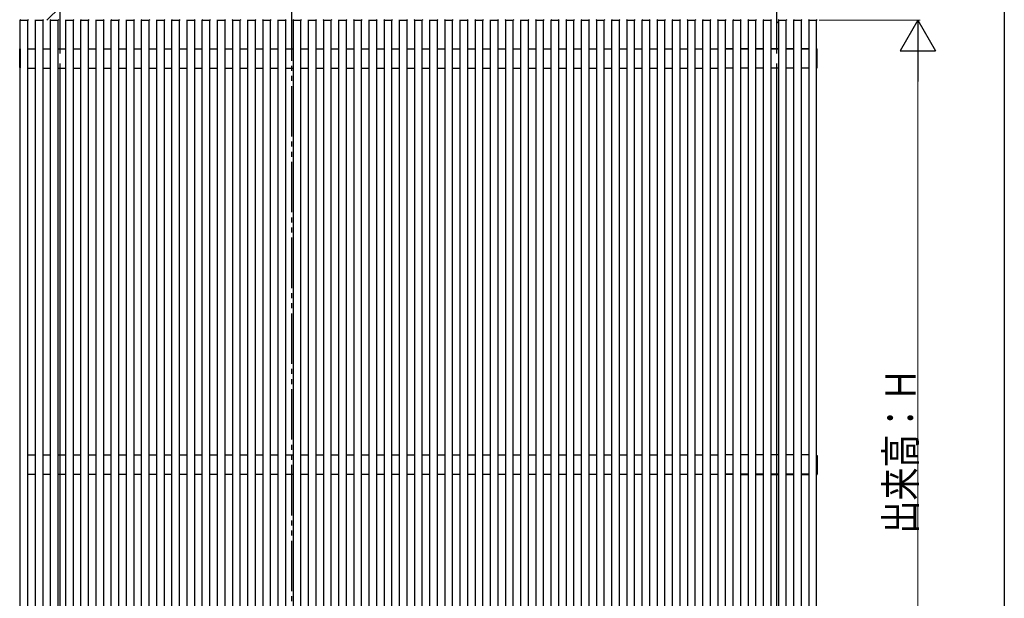
# Model space of a CAD drawing. Extents: x 0 to 1980, y 0 to 3204.
# Drawn here: x 1590 to 1980, y 2634 to 2863 of the extents above; entities that cross this region are included whole.
import ezdxf

# ---------------------------------------------------------------- set-up
doc = ezdxf.new("R2010")
doc.units = 0
doc.linetypes.add('YDIVIDE_1', pattern=[15, 10, -1, 1, -1, 1, -1])
doc.layers.add('YKK_A1', color=4, linetype='CONTINUOUS', lineweight=30)
doc.layers.add('YKK_D', color=6, linetype='CONTINUOUS', lineweight=13)
doc.layers.add('YKK_ZWAK', color=7, linetype='CONTINUOUS')
doc.styles.add('text-b', font='extslim2.shx', dxfattribs={"width": 0.8, "bigfont": 'extfont2.shx'})

msp = doc.modelspace()

# ---------------------------------------------------------------- linework, layer by layer
at = {"layer": 'YKK_A1', "linetype": 'Continuous', "ltscale": 0.5}
for p, q in [((1606.5, 2849.29), (1606.5, 2893.4)), ((1890, 2849.34), (1890, 2893.4)), ((1601.25, 2862.5), (1606.5, 2867.75)), ((1590.7, 2862.49), (1590.71, 2862.64)), ((1590.7, 2862.49), (1590.8, 2862.49)), ((1590.75, 2510.49), (1590.75, 2862.49)), ((1590.8, 2862.49), (1593.7, 2862.49)), ((1593.7, 2862.49), (1593.8, 2862.49)), ((1593.75, 2510.49), (1593.75, 2862.49)), ((1593.79, 2862.64), (1593.8, 2862.49)), ((1596.7, 2862.49), (1596.71, 2862.64)), ((1596.7, 2862.49), (1596.8, 2862.49)), ((1596.75, 2510.49), (1596.75, 2862.49)), ((1596.8, 2862.49), (1599.7, 2862.49)), ((1599.7, 2862.49), (1599.8, 2862.49)), ((1599.75, 2510.49), (1599.75, 2862.49)), ((1599.79, 2862.64), (1599.8, 2862.49)), ((1602.7, 2862.49), (1602.71, 2862.64)), ((1602.7, 2862.49), (1602.8, 2862.49)), ((1602.75, 2510.49), (1602.75, 2862.49)), ((1602.8, 2862.49), (1605.7, 2862.49)), ((1605.7, 2862.49), (1605.8, 2862.49)), ((1605.75, 2510.49), (1605.75, 2862.49)), ((1605.79, 2862.64), (1605.8, 2862.49)), ((1608.7, 2862.49), (1608.71, 2862.64)), ((1608.7, 2862.49), (1608.8, 2862.49)), ((1608.75, 2510.49), (1608.75, 2862.49)), ((1608.8, 2862.49), (1611.7, 2862.49)), ((1611.7, 2862.49), (1611.8, 2862.49)), ((1611.75, 2510.49), (1611.75, 2862.49)), ((1611.79, 2862.64), (1611.8, 2862.49)), ((1614.7, 2862.49), (1614.71, 2862.64)), ((1614.7, 2862.49), (1614.8, 2862.49)), ((1614.75, 2510.49), (1614.75, 2862.49)), ((1614.8, 2862.49), (1617.7, 2862.49)), ((1617.7, 2862.49), (1617.8, 2862.49)), ((1617.75, 2510.49), (1617.75, 2862.49)), ((1617.79, 2862.64), (1617.8, 2862.49)), ((1620.7, 2862.49), (1620.71, 2862.64)), ((1620.7, 2862.49), (1620.8, 2862.49)), ((1620.75, 2510.49), (1620.75, 2862.49)), ((1620.8, 2862.49), (1623.7, 2862.49)), ((1623.7, 2862.49), (1623.8, 2862.49)), ((1623.75, 2510.49), (1623.75, 2862.49)), ((1623.79, 2862.64), (1623.8, 2862.49)), ((1626.7, 2862.49), (1626.71, 2862.64)), ((1626.7, 2862.49), (1626.8, 2862.49)), ((1626.75, 2510.49), (1626.75, 2862.49)), ((1626.8, 2862.49), (1629.7, 2862.49)), ((1629.7, 2862.49), (1629.8, 2862.49)), ((1629.75, 2510.49), (1629.75, 2862.49)), ((1629.79, 2862.64), (1629.8, 2862.49)), ((1632.7, 2862.49), (1632.71, 2862.64)), ((1632.7, 2862.49), (1632.8, 2862.49)), ((1632.75, 2510.49), (1632.75, 2862.49)), ((1632.8, 2862.49), (1635.7, 2862.49)), ((1635.7, 2862.49), (1635.8, 2862.49)), ((1635.75, 2510.49), (1635.75, 2862.49)), ((1635.79, 2862.64), (1635.8, 2862.49)), ((1638.7, 2862.49), (1638.71, 2862.64)), ((1638.7, 2862.49), (1638.8, 2862.49)), ((1638.75, 2510.49), (1638.75, 2862.49)), ((1638.8, 2862.49), (1641.7, 2862.49)), ((1641.7, 2862.49), (1641.8, 2862.49)), ((1641.75, 2510.49), (1641.75, 2862.49)), ((1641.79, 2862.64), (1641.8, 2862.49)), ((1644.7, 2862.49), (1644.71, 2862.64)), ((1644.7, 2862.49), (1644.8, 2862.49)), ((1644.75, 2510.49), (1644.75, 2862.49)), ((1644.8, 2862.49), (1647.7, 2862.49)), ((1647.7, 2862.49), (1647.8, 2862.49)), ((1647.75, 2510.49), (1647.75, 2862.49)), ((1647.79, 2862.64), (1647.8, 2862.49)), ((1650.7, 2862.49), (1650.71, 2862.64)), ((1650.7, 2862.49), (1650.8, 2862.49)), ((1650.75, 2510.49), (1650.75, 2862.49)), ((1650.8, 2862.49), (1653.7, 2862.49)), ((1653.7, 2862.49), (1653.8, 2862.49)), ((1653.75, 2510.49), (1653.75, 2862.49)), ((1653.79, 2862.64), (1653.8, 2862.49)), ((1656.7, 2862.49), (1656.71, 2862.64)), ((1656.7, 2862.49), (1656.8, 2862.49)), ((1656.75, 2510.49), (1656.75, 2862.49)), ((1656.8, 2862.49), (1659.7, 2862.49)), ((1659.7, 2862.49), (1659.8, 2862.49)), ((1659.75, 2510.49), (1659.75, 2862.49)), ((1659.79, 2862.64), (1659.8, 2862.49)), ((1662.7, 2862.49), (1662.71, 2862.64)), ((1662.7, 2862.49), (1662.8, 2862.49)), ((1662.75, 2510.49), (1662.75, 2862.49)), ((1662.8, 2862.49), (1665.7, 2862.49)), ((1665.7, 2862.49), (1665.8, 2862.49)), ((1665.75, 2510.49), (1665.75, 2862.49)), ((1665.79, 2862.64), (1665.8, 2862.49)), ((1668.7, 2862.49), (1668.71, 2862.64)), ((1668.7, 2862.49), (1668.8, 2862.49)), ((1668.75, 2510.49), (1668.75, 2862.49)), ((1668.8, 2862.49), (1671.7, 2862.49)), ((1671.7, 2862.49), (1671.8, 2862.49)), ((1671.75, 2510.49), (1671.75, 2862.49)), ((1671.79, 2862.64), (1671.8, 2862.49)), ((1674.7, 2862.49), (1674.71, 2862.64)), ((1674.7, 2862.49), (1674.8, 2862.49)), ((1674.75, 2510.49), (1674.75, 2862.49)), ((1674.8, 2862.49), (1677.7, 2862.49)), ((1677.7, 2862.49), (1677.8, 2862.49)), ((1677.75, 2510.49), (1677.75, 2862.49)), ((1677.79, 2862.64), (1677.8, 2862.49)), ((1680.7, 2862.49), (1680.71, 2862.64)), ((1680.7, 2862.49), (1680.8, 2862.49)), ((1680.75, 2510.49), (1680.75, 2862.49)), ((1680.8, 2862.49), (1683.7, 2862.49)), ((1683.7, 2862.49), (1683.8, 2862.49)), ((1683.75, 2510.49), (1683.75, 2862.49)), ((1683.79, 2862.64), (1683.8, 2862.49)), ((1686.7, 2862.49), (1686.71, 2862.64)), ((1686.7, 2862.49), (1686.8, 2862.49)), ((1686.75, 2510.49), (1686.75, 2862.49)), ((1686.8, 2862.49), (1689.7, 2862.49)), ((1689.7, 2862.49), (1689.8, 2862.49)), ((1689.75, 2510.49), (1689.75, 2862.49)), ((1689.79, 2862.64), (1689.8, 2862.49)), ((1692.7, 2862.49), (1692.71, 2862.64)), ((1692.7, 2862.49), (1692.8, 2862.49)), ((1692.75, 2510.49), (1692.75, 2862.49)), ((1692.8, 2862.49), (1695.7, 2862.49)), ((1695.7, 2862.49), (1695.8, 2862.49)), ((1695.75, 2510.49), (1695.75, 2862.49)), ((1695.79, 2862.64), (1695.8, 2862.49)), ((1698.7, 2862.49), (1698.71, 2862.64)), ((1698.7, 2862.49), (1698.8, 2862.49)), ((1698.75, 2510.49), (1698.75, 2862.49)), ((1698.8, 2862.49), (1701.7, 2862.49)), ((1701.7, 2862.49), (1701.8, 2862.49)), ((1701.75, 2510.49), (1701.75, 2862.49)), ((1701.79, 2862.64), (1701.8, 2862.49)), ((1704.7, 2862.49), (1704.71, 2862.64)), ((1704.7, 2862.49), (1704.8, 2862.49)), ((1704.75, 2510.49), (1704.75, 2862.49)), ((1704.8, 2862.49), (1707.7, 2862.49)), ((1707.7, 2862.49), (1707.8, 2862.49)), ((1707.75, 2510.49), (1707.75, 2862.49)), ((1707.79, 2862.64), (1707.8, 2862.49)), ((1710.7, 2862.49), (1710.71, 2862.64)), ((1710.7, 2862.49), (1710.8, 2862.49)), ((1710.75, 2510.49), (1710.75, 2862.49)), ((1710.8, 2862.49), (1713.7, 2862.49)), ((1713.7, 2862.49), (1713.8, 2862.49)), ((1713.75, 2510.49), (1713.75, 2862.49)), ((1713.79, 2862.64), (1713.8, 2862.49)), ((1716.7, 2862.49), (1716.71, 2862.64)), ((1716.7, 2862.49), (1716.8, 2862.49)), ((1716.75, 2510.49), (1716.75, 2862.49)), ((1716.8, 2862.49), (1719.7, 2862.49)), ((1719.7, 2862.49), (1719.8, 2862.49)), ((1719.75, 2510.49), (1719.75, 2862.49)), ((1719.79, 2862.64), (1719.8, 2862.49)), ((1722.7, 2862.49), (1722.71, 2862.64)), ((1722.7, 2862.49), (1722.8, 2862.49)), ((1722.75, 2510.49), (1722.75, 2862.49)), ((1722.8, 2862.49), (1725.7, 2862.49)), ((1725.7, 2862.49), (1725.8, 2862.49)), ((1725.75, 2510.49), (1725.75, 2862.49)), ((1725.79, 2862.64), (1725.8, 2862.49)), ((1728.7, 2862.49), (1728.71, 2862.64)), ((1728.7, 2862.49), (1728.8, 2862.49)), ((1728.75, 2510.49), (1728.75, 2862.49)), ((1728.8, 2862.49), (1731.7, 2862.49)), ((1731.7, 2862.49), (1731.8, 2862.49)), ((1731.75, 2510.49), (1731.75, 2862.49)), ((1731.79, 2862.64), (1731.8, 2862.49)), ((1734.7, 2862.49), (1734.71, 2862.64)), ((1734.7, 2862.49), (1734.8, 2862.49)), ((1734.75, 2510.49), (1734.75, 2862.49)), ((1734.8, 2862.49), (1737.7, 2862.49)), ((1737.7, 2862.49), (1737.8, 2862.49)), ((1737.75, 2510.49), (1737.75, 2862.49)), ((1737.79, 2862.64), (1737.8, 2862.49)), ((1740.7, 2862.49), (1740.71, 2862.64)), ((1740.7, 2862.49), (1740.8, 2862.49)), ((1740.75, 2510.49), (1740.75, 2862.49)), ((1740.8, 2862.49), (1743.7, 2862.49)), ((1743.7, 2862.49), (1743.8, 2862.49)), ((1743.75, 2510.49), (1743.75, 2862.49)), ((1743.79, 2862.64), (1743.8, 2862.49)), ((1746.7, 2862.49), (1746.71, 2862.64)), ((1746.7, 2862.49), (1746.8, 2862.49)), ((1746.75, 2510.49), (1746.75, 2862.49)), ((1746.8, 2862.49), (1749.7, 2862.49)), ((1749.7, 2862.49), (1749.8, 2862.49)), ((1749.75, 2510.49), (1749.75, 2862.49)), ((1749.79, 2862.64), (1749.8, 2862.49)), ((1752.7, 2862.49), (1752.71, 2862.64)), ((1752.7, 2862.49), (1752.8, 2862.49)), ((1752.75, 2510.49), (1752.75, 2862.49)), ((1752.8, 2862.49), (1755.7, 2862.49)), ((1755.7, 2862.49), (1755.8, 2862.49)), ((1755.75, 2510.49), (1755.75, 2862.49)), ((1755.79, 2862.64), (1755.8, 2862.49)), ((1758.7, 2862.49), (1758.71, 2862.64)), ((1758.7, 2862.49), (1758.8, 2862.49)), ((1758.75, 2510.49), (1758.75, 2862.49)), ((1758.8, 2862.49), (1761.7, 2862.49)), ((1761.7, 2862.49), (1761.8, 2862.49)), ((1761.75, 2510.49), (1761.75, 2862.49)), ((1761.79, 2862.64), (1761.8, 2862.49)), ((1764.7, 2862.49), (1764.71, 2862.64)), ((1764.7, 2862.49), (1764.8, 2862.49)), ((1764.75, 2510.49), (1764.75, 2862.49)), ((1764.8, 2862.49), (1767.7, 2862.49)), ((1767.7, 2862.49), (1767.8, 2862.49)), ((1767.75, 2510.49), (1767.75, 2862.49)), ((1767.79, 2862.64), (1767.8, 2862.49)), ((1770.7, 2862.49), (1770.71, 2862.64)), ((1770.7, 2862.49), (1770.8, 2862.49)), ((1770.75, 2510.49), (1770.75, 2862.49)), ((1770.8, 2862.49), (1773.7, 2862.49)), ((1773.7, 2862.49), (1773.8, 2862.49)), ((1773.75, 2510.49), (1773.75, 2862.49)), ((1773.79, 2862.64), (1773.8, 2862.49)), ((1776.7, 2862.49), (1776.71, 2862.64)), ((1776.7, 2862.49), (1776.8, 2862.49)), ((1776.75, 2510.49), (1776.75, 2862.49)), ((1776.8, 2862.49), (1779.7, 2862.49)), ((1779.7, 2862.49), (1779.8, 2862.49)), ((1779.75, 2510.49), (1779.75, 2862.49)), ((1779.79, 2862.64), (1779.8, 2862.49)), ((1782.7, 2862.49), (1782.71, 2862.64)), ((1782.7, 2862.49), (1782.8, 2862.49)), ((1782.75, 2510.49), (1782.75, 2862.49)), ((1782.8, 2862.49), (1785.7, 2862.49)), ((1785.7, 2862.49), (1785.8, 2862.49)), ((1785.75, 2510.49), (1785.75, 2862.49)), ((1785.79, 2862.64), (1785.8, 2862.49)), ((1788.7, 2862.49), (1788.71, 2862.64)), ((1788.7, 2862.49), (1788.8, 2862.49)), ((1788.75, 2510.49), (1788.75, 2862.49)), ((1788.8, 2862.49), (1791.7, 2862.49)), ((1791.7, 2862.49), (1791.8, 2862.49)), ((1791.75, 2510.49), (1791.75, 2862.49)), ((1791.79, 2862.64), (1791.8, 2862.49)), ((1794.7, 2862.49), (1794.71, 2862.64)), ((1794.7, 2862.49), (1794.8, 2862.49)), ((1794.75, 2510.49), (1794.75, 2862.49)), ((1794.8, 2862.49), (1797.7, 2862.49)), ((1797.7, 2862.49), (1797.8, 2862.49)), ((1797.75, 2510.49), (1797.75, 2862.49)), ((1797.79, 2862.64), (1797.8, 2862.49)), ((1800.7, 2862.49), (1800.71, 2862.64)), ((1800.7, 2862.49), (1800.8, 2862.49)), ((1800.75, 2510.49), (1800.75, 2862.49)), ((1800.8, 2862.49), (1803.7, 2862.49)), ((1803.7, 2862.49), (1803.8, 2862.49)), ((1803.75, 2510.49), (1803.75, 2862.49)), ((1803.79, 2862.64), (1803.8, 2862.49)), ((1806.7, 2862.49), (1806.71, 2862.64)), ((1806.7, 2862.49), (1806.8, 2862.49)), ((1806.75, 2510.49), (1806.75, 2862.49)), ((1806.8, 2862.49), (1809.7, 2862.49)), ((1809.7, 2862.49), (1809.8, 2862.49)), ((1809.75, 2510.49), (1809.75, 2862.49)), ((1809.79, 2862.64), (1809.8, 2862.49)), ((1812.7, 2862.49), (1812.71, 2862.64)), ((1812.7, 2862.49), (1812.8, 2862.49)), ((1812.75, 2510.49), (1812.75, 2862.49)), ((1812.8, 2862.49), (1815.7, 2862.49)), ((1815.7, 2862.49), (1815.8, 2862.49)), ((1815.75, 2510.49), (1815.75, 2862.49)), ((1815.79, 2862.64), (1815.8, 2862.49)), ((1818.7, 2862.49), (1818.71, 2862.64)), ((1818.7, 2862.49), (1818.8, 2862.49)), ((1818.75, 2510.49), (1818.75, 2862.49)), ((1818.8, 2862.49), (1821.7, 2862.49)), ((1821.7, 2862.49), (1821.8, 2862.49)), ((1821.75, 2510.49), (1821.75, 2862.49)), ((1821.79, 2862.64), (1821.8, 2862.49)), ((1824.7, 2862.49), (1824.71, 2862.64)), ((1824.7, 2862.49), (1824.8, 2862.49)), ((1824.75, 2510.49), (1824.75, 2862.49)), ((1824.8, 2862.49), (1827.7, 2862.49)), ((1827.7, 2862.49), (1827.8, 2862.49)), ((1827.75, 2510.49), (1827.75, 2862.49)), ((1827.79, 2862.64), (1827.8, 2862.49)), ((1830.7, 2862.49), (1830.71, 2862.64)), ((1830.7, 2862.49), (1830.8, 2862.49)), ((1830.75, 2510.49), (1830.75, 2862.49)), ((1830.8, 2862.49), (1833.7, 2862.49)), ((1833.7, 2862.49), (1833.8, 2862.49)), ((1833.75, 2510.49), (1833.75, 2862.49)), ((1833.79, 2862.64), (1833.8, 2862.49)), ((1836.7, 2862.49), (1836.71, 2862.64)), ((1836.7, 2862.49), (1836.8, 2862.49)), ((1836.75, 2510.49), (1836.75, 2862.49)), ((1836.8, 2862.49), (1839.7, 2862.49)), ((1839.7, 2862.49), (1839.8, 2862.49)), ((1839.75, 2510.49), (1839.75, 2862.49)), ((1839.79, 2862.64), (1839.8, 2862.49)), ((1842.7, 2862.49), (1842.71, 2862.64)), ((1842.7, 2862.49), (1842.8, 2862.49)), ((1842.75, 2510.49), (1842.75, 2862.49)), ((1842.8, 2862.49), (1845.7, 2862.49)), ((1845.7, 2862.49), (1845.8, 2862.49)), ((1845.75, 2510.49), (1845.75, 2862.49)), ((1845.79, 2862.64), (1845.8, 2862.49)), ((1848.7, 2862.49), (1848.71, 2862.64)), ((1848.7, 2862.49), (1848.8, 2862.49)), ((1848.75, 2510.49), (1848.75, 2862.49)), ((1848.8, 2862.49), (1851.7, 2862.49)), ((1851.7, 2862.49), (1851.8, 2862.49)), ((1851.75, 2510.49), (1851.75, 2862.49)), ((1851.79, 2862.64), (1851.8, 2862.49)), ((1854.7, 2862.49), (1854.71, 2862.64)), ((1854.7, 2862.49), (1854.8, 2862.49)), ((1854.75, 2510.49), (1854.75, 2862.49)), ((1854.8, 2862.49), (1857.7, 2862.49)), ((1857.7, 2862.49), (1857.8, 2862.49)), ((1857.75, 2510.49), (1857.75, 2862.49)), ((1857.79, 2862.64), (1857.8, 2862.49)), ((1860.7, 2862.49), (1860.71, 2862.64)), ((1860.7, 2862.49), (1860.8, 2862.49)), ((1860.75, 2510.49), (1860.75, 2862.49)), ((1860.8, 2862.49), (1863.7, 2862.49)), ((1863.7, 2862.49), (1863.8, 2862.49)), ((1863.75, 2510.49), (1863.75, 2862.49)), ((1863.79, 2862.64), (1863.8, 2862.49)), ((1866.7, 2862.49), (1866.71, 2862.64)), ((1866.7, 2862.49), (1866.8, 2862.49)), ((1866.75, 2510.49), (1866.75, 2862.49)), ((1866.8, 2862.49), (1869.7, 2862.49)), ((1869.7, 2862.49), (1869.8, 2862.49)), ((1869.75, 2510.49), (1869.75, 2862.49)), ((1869.79, 2862.64), (1869.8, 2862.49)), ((1872.7, 2862.49), (1872.71, 2862.64)), ((1872.7, 2862.49), (1872.8, 2862.49)), ((1872.75, 2510.49), (1872.75, 2862.49)), ((1872.8, 2862.49), (1875.7, 2862.49)), ((1875.7, 2862.49), (1875.8, 2862.49)), ((1875.75, 2510.49), (1875.75, 2862.49)), ((1875.79, 2862.64), (1875.8, 2862.49)), ((1878.7, 2862.49), (1878.71, 2862.64)), ((1878.7, 2862.49), (1878.8, 2862.49)), ((1878.75, 2510.49), (1878.75, 2862.49)), ((1878.8, 2862.49), (1881.7, 2862.49)), ((1881.7, 2862.49), (1881.8, 2862.49)), ((1881.75, 2510.49), (1881.75, 2862.49)), ((1881.79, 2862.64), (1881.8, 2862.49)), ((1884.7, 2862.49), (1884.71, 2862.64)), ((1884.7, 2862.49), (1884.8, 2862.49)), ((1884.75, 2510.49), (1884.75, 2862.49)), ((1884.8, 2862.49), (1887.7, 2862.49)), ((1887.7, 2862.49), (1887.8, 2862.49)), ((1887.75, 2510.49), (1887.75, 2862.49)), ((1887.79, 2862.64), (1887.8, 2862.49)), ((1890, 2861.34), (1890.75, 2862.09)), ((1890.7, 2862.49), (1890.71, 2862.64)), ((1890.7, 2862.49), (1890.8, 2862.49)), ((1890.75, 2510.49), (1890.75, 2862.49)), ((1890.8, 2862.49), (1893.7, 2862.49)), ((1893.7, 2862.49), (1893.8, 2862.49)), ((1893.75, 2510.49), (1893.75, 2862.49)), ((1893.79, 2862.64), (1893.8, 2862.49)), ((1896.7, 2862.49), (1896.71, 2862.64)), ((1896.7, 2862.49), (1896.8, 2862.49)), ((1896.75, 2510.49), (1896.75, 2862.49)), ((1896.8, 2862.49), (1899.7, 2862.49)), ((1899.7, 2862.49), (1899.8, 2862.49)), ((1899.75, 2510.49), (1899.75, 2862.49)), ((1899.79, 2862.64), (1899.8, 2862.49)), ((1902.7, 2862.49), (1902.71, 2862.64)), ((1902.7, 2862.49), (1902.8, 2862.49)), ((1902.75, 2510.49), (1902.75, 2862.49)), ((1902.8, 2862.49), (1905.7, 2862.49)), ((1905.7, 2862.49), (1905.8, 2862.49)), ((1905.75, 2510.49), (1905.75, 2862.49)), ((1905.79, 2862.64), (1905.8, 2862.49)), ((1590.5, 2843.83), (1590.5, 2851.15)), ((1590.75, 2851.26), (1590.59, 2851.25)), ((1590.75, 2851.26), (1590.75, 2843.72)), ((1593.75, 2851.19), (1596.75, 2851.19)), ((1593.75, 2851.19), (1596.75, 2851.19)), ((1599.75, 2851.19), (1602.75, 2851.19)), ((1599.75, 2851.19), (1602.75, 2851.19)), ((1605.75, 2851.19), (1608.75, 2851.19)), ((1605.75, 2851.19), (1608.75, 2851.19)), ((1611.75, 2851.19), (1614.75, 2851.19)), ((1611.75, 2851.19), (1614.75, 2851.19)), ((1617.75, 2851.19), (1620.75, 2851.19)), ((1617.75, 2851.19), (1620.75, 2851.19)), ((1623.75, 2851.19), (1626.75, 2851.19)), ((1623.75, 2851.19), (1626.75, 2851.19)), ((1629.75, 2851.19), (1632.75, 2851.19)), ((1629.75, 2851.19), (1632.75, 2851.19)), ((1635.75, 2851.19), (1638.75, 2851.19)), ((1635.75, 2851.19), (1638.75, 2851.19)), ((1641.75, 2851.19), (1644.75, 2851.19)), ((1641.75, 2851.19), (1644.75, 2851.19)), ((1647.75, 2851.19), (1650.75, 2851.19)), ((1647.75, 2851.19), (1650.75, 2851.19)), ((1653.75, 2851.19), (1656.75, 2851.19)), ((1653.75, 2851.19), (1656.75, 2851.19)), ((1659.75, 2851.19), (1662.75, 2851.19)), ((1659.75, 2851.19), (1662.75, 2851.19)), ((1665.75, 2851.19), (1668.75, 2851.19)), ((1665.75, 2851.19), (1668.75, 2851.19)), ((1671.75, 2851.19), (1674.75, 2851.19)), ((1671.75, 2851.19), (1674.75, 2851.19)), ((1677.75, 2851.19), (1680.75, 2851.19)), ((1677.75, 2851.19), (1680.75, 2851.19)), ((1683.75, 2851.19), (1686.75, 2851.19)), ((1683.75, 2851.19), (1686.75, 2851.19)), ((1689.75, 2851.19), (1692.75, 2851.19)), ((1689.75, 2851.19), (1692.75, 2851.19)), ((1695.75, 2851.19), (1698.75, 2851.19)), ((1695.75, 2851.19), (1698.75, 2851.19)), ((1701.75, 2851.19), (1704.75, 2851.19)), ((1701.75, 2851.19), (1704.75, 2851.19)), ((1707.75, 2851.19), (1710.75, 2851.19)), ((1707.75, 2851.19), (1710.75, 2851.19)), ((1713.75, 2851.19), (1716.75, 2851.19)), ((1713.75, 2851.19), (1716.75, 2851.19)), ((1719.75, 2851.19), (1722.75, 2851.19)), ((1719.75, 2851.19), (1722.75, 2851.19)), ((1725.75, 2851.19), (1728.75, 2851.19)), ((1725.75, 2851.19), (1728.75, 2851.19)), ((1731.75, 2851.19), (1734.75, 2851.19)), ((1731.75, 2851.19), (1734.75, 2851.19)), ((1737.75, 2851.19), (1740.75, 2851.19)), ((1737.75, 2851.19), (1740.75, 2851.19)), ((1743.75, 2851.19), (1746.75, 2851.19)), ((1743.75, 2851.19), (1746.75, 2851.19)), ((1749.75, 2851.19), (1752.75, 2851.19)), ((1749.75, 2851.19), (1752.75, 2851.19)), ((1755.75, 2851.19), (1758.75, 2851.19)), ((1755.75, 2851.19), (1758.75, 2851.19)), ((1761.75, 2851.19), (1764.75, 2851.19)), ((1761.75, 2851.19), (1764.75, 2851.19)), ((1767.75, 2851.19), (1770.75, 2851.19)), ((1767.75, 2851.19), (1770.75, 2851.19)), ((1773.75, 2851.19), (1776.75, 2851.19)), ((1773.75, 2851.19), (1776.75, 2851.19)), ((1779.75, 2851.19), (1782.75, 2851.19)), ((1779.75, 2851.19), (1782.75, 2851.19)), ((1785.75, 2851.19), (1788.75, 2851.19)), ((1785.75, 2851.19), (1788.75, 2851.19)), ((1791.75, 2851.19), (1794.75, 2851.19)), ((1791.75, 2851.19), (1794.75, 2851.19)), ((1797.75, 2851.19), (1800.75, 2851.19)), ((1797.75, 2851.19), (1800.75, 2851.19)), ((1803.75, 2851.19), (1806.75, 2851.19)), ((1803.75, 2851.19), (1806.75, 2851.19)), ((1809.75, 2851.19), (1812.75, 2851.19)), ((1809.75, 2851.19), (1812.75, 2851.19)), ((1815.75, 2851.19), (1818.75, 2851.19)), ((1815.75, 2851.19), (1818.75, 2851.19)), ((1821.75, 2851.19), (1824.75, 2851.19)), ((1821.75, 2851.19), (1824.75, 2851.19)), ((1827.75, 2851.19), (1830.75, 2851.19)), ((1827.75, 2851.19), (1830.75, 2851.19)), ((1833.75, 2851.19), (1836.75, 2851.19)), ((1833.75, 2851.19), (1836.75, 2851.19)), ((1839.75, 2851.19), (1842.75, 2851.19)), ((1839.75, 2851.19), (1842.75, 2851.19)), ((1845.75, 2851.19), (1848.75, 2851.19)), ((1845.75, 2851.19), (1848.75, 2851.19)), ((1851.75, 2851.19), (1854.75, 2851.19)), ((1851.75, 2851.19), (1854.75, 2851.19)), ((1857.75, 2851.19), (1860.75, 2851.19)), ((1857.75, 2851.19), (1860.75, 2851.19)), ((1863.75, 2851.19), (1866.75, 2851.19)), ((1863.75, 2851.19), (1866.75, 2851.19)), ((1869.75, 2851.19), (1872.75, 2851.19)), ((1872.75, 2851.19), (1869.75, 2851.19)), ((1875.75, 2851.24), (1878.75, 2851.24)), ((1878.75, 2851.19), (1875.75, 2851.19)), ((1881.75, 2851.24), (1884.75, 2851.24)), ((1884.75, 2851.19), (1881.75, 2851.19)), ((1887.75, 2851.24), (1890.75, 2851.24)), ((1890.75, 2851.19), (1887.75, 2851.19)), ((1893.75, 2851.24), (1896.75, 2851.24)), ((1896.75, 2851.19), (1893.75, 2851.19)), ((1899.75, 2851.24), (1902.75, 2851.24)), ((1902.75, 2851.19), (1899.75, 2851.19)), ((1905.75, 2851.26), (1905.91, 2851.25)), ((1905.75, 2851.26), (1905.75, 2843.72)), ((1906, 2843.83), (1906, 2851.15)), ((1593.75, 2851.14), (1596.75, 2851.14)), ((1593.75, 2851.14), (1596.75, 2851.14)), ((1599.75, 2851.14), (1602.75, 2851.14)), ((1599.75, 2851.14), (1602.75, 2851.14)), ((1605.75, 2851.14), (1608.75, 2851.14)), ((1605.75, 2851.14), (1608.75, 2851.14)), ((1611.75, 2851.14), (1614.75, 2851.14)), ((1611.75, 2851.14), (1614.75, 2851.14)), ((1617.75, 2851.14), (1620.75, 2851.14)), ((1617.75, 2851.14), (1620.75, 2851.14)), ((1623.75, 2851.14), (1626.75, 2851.14)), ((1623.75, 2851.14), (1626.75, 2851.14)), ((1629.75, 2851.14), (1632.75, 2851.14)), ((1629.75, 2851.14), (1632.75, 2851.14)), ((1635.75, 2851.14), (1638.75, 2851.14)), ((1635.75, 2851.14), (1638.75, 2851.14)), ((1641.75, 2851.14), (1644.75, 2851.14)), ((1641.75, 2851.14), (1644.75, 2851.14)), ((1647.75, 2851.14), (1650.75, 2851.14)), ((1647.75, 2851.14), (1650.75, 2851.14)), ((1653.75, 2851.14), (1656.75, 2851.14)), ((1653.75, 2851.14), (1656.75, 2851.14)), ((1659.75, 2851.14), (1662.75, 2851.14)), ((1659.75, 2851.14), (1662.75, 2851.14)), ((1665.75, 2851.14), (1668.75, 2851.14)), ((1665.75, 2851.14), (1668.75, 2851.14)), ((1671.75, 2851.14), (1674.75, 2851.14)), ((1671.75, 2851.14), (1674.75, 2851.14)), ((1677.75, 2851.14), (1680.75, 2851.14)), ((1677.75, 2851.14), (1680.75, 2851.14)), ((1683.75, 2851.14), (1686.75, 2851.14)), ((1683.75, 2851.14), (1686.75, 2851.14)), ((1689.75, 2851.14), (1692.75, 2851.14)), ((1689.75, 2851.14), (1692.75, 2851.14)), ((1695.75, 2851.14), (1698.75, 2851.14)), ((1695.75, 2851.14), (1698.75, 2851.14)), ((1701.75, 2851.14), (1704.75, 2851.14)), ((1701.75, 2851.14), (1704.75, 2851.14)), ((1707.75, 2851.14), (1710.75, 2851.14)), ((1707.75, 2851.14), (1710.75, 2851.14)), ((1713.75, 2851.14), (1716.75, 2851.14)), ((1713.75, 2851.14), (1716.75, 2851.14)), ((1719.75, 2851.14), (1722.75, 2851.14)), ((1719.75, 2851.14), (1722.75, 2851.14)), ((1725.75, 2851.14), (1728.75, 2851.14)), ((1725.75, 2851.14), (1728.75, 2851.14)), ((1731.75, 2851.14), (1734.75, 2851.14)), ((1731.75, 2851.14), (1734.75, 2851.14)), ((1737.75, 2851.14), (1740.75, 2851.14)), ((1737.75, 2851.14), (1740.75, 2851.14)), ((1743.75, 2851.14), (1746.75, 2851.14)), ((1743.75, 2851.14), (1746.75, 2851.14)), ((1749.75, 2851.14), (1752.75, 2851.14)), ((1749.75, 2851.14), (1752.75, 2851.14)), ((1755.75, 2851.14), (1758.75, 2851.14)), ((1755.75, 2851.14), (1758.75, 2851.14)), ((1761.75, 2851.14), (1764.75, 2851.14)), ((1761.75, 2851.14), (1764.75, 2851.14)), ((1767.75, 2851.14), (1770.75, 2851.14)), ((1767.75, 2851.14), (1770.75, 2851.14)), ((1773.75, 2851.14), (1776.75, 2851.14)), ((1773.75, 2851.14), (1776.75, 2851.14)), ((1779.75, 2851.14), (1782.75, 2851.14)), ((1779.75, 2851.14), (1782.75, 2851.14)), ((1785.75, 2851.14), (1788.75, 2851.14)), ((1785.75, 2851.14), (1788.75, 2851.14)), ((1791.75, 2851.14), (1794.75, 2851.14)), ((1791.75, 2851.14), (1794.75, 2851.14)), ((1797.75, 2851.14), (1800.75, 2851.14)), ((1797.75, 2851.14), (1800.75, 2851.14)), ((1803.75, 2851.14), (1806.75, 2851.14)), ((1803.75, 2851.14), (1806.75, 2851.14)), ((1809.75, 2851.14), (1812.75, 2851.14)), ((1809.75, 2851.14), (1812.75, 2851.14)), ((1815.75, 2851.14), (1818.75, 2851.14)), ((1815.75, 2851.14), (1818.75, 2851.14)), ((1821.75, 2851.14), (1824.75, 2851.14)), ((1821.75, 2851.14), (1824.75, 2851.14)), ((1827.75, 2851.14), (1830.75, 2851.14)), ((1827.75, 2851.14), (1830.75, 2851.14)), ((1833.75, 2851.14), (1836.75, 2851.14)), ((1833.75, 2851.14), (1836.75, 2851.14)), ((1839.75, 2851.14), (1842.75, 2851.14)), ((1839.75, 2851.14), (1842.75, 2851.14)), ((1845.75, 2851.14), (1848.75, 2851.14)), ((1845.75, 2851.14), (1848.75, 2851.14)), ((1851.75, 2851.14), (1854.75, 2851.14)), ((1851.75, 2851.14), (1854.75, 2851.14)), ((1857.75, 2851.14), (1860.75, 2851.14)), ((1857.75, 2851.14), (1860.75, 2851.14)), ((1863.75, 2851.14), (1866.75, 2851.14)), ((1863.75, 2851.14), (1866.75, 2851.14)), ((1869.75, 2851.14), (1872.75, 2851.14)), ((1872.75, 2851.14), (1869.75, 2851.14)), ((1590.75, 2843.72), (1590.59, 2843.73)), ((1593.75, 2843.49), (1596.75, 2843.49)), ((1599.75, 2843.49), (1602.75, 2843.49)), ((1605.75, 2843.49), (1608.75, 2843.49)), ((1606.5, 2527.59), (1606.5, 2845.39)), ((1611.75, 2843.49), (1614.75, 2843.49)), ((1617.75, 2843.49), (1620.75, 2843.49)), ((1623.75, 2843.49), (1626.75, 2843.49)), ((1629.75, 2843.49), (1632.75, 2843.49)), ((1635.75, 2843.49), (1638.75, 2843.49)), ((1641.75, 2843.49), (1644.75, 2843.49)), ((1647.75, 2843.49), (1650.75, 2843.49)), ((1653.75, 2843.49), (1656.75, 2843.49)), ((1659.75, 2843.49), (1662.75, 2843.49)), ((1665.75, 2843.49), (1668.75, 2843.49)), ((1671.75, 2843.49), (1674.75, 2843.49)), ((1677.75, 2843.49), (1680.75, 2843.49)), ((1683.75, 2843.49), (1686.75, 2843.49)), ((1689.75, 2843.49), (1692.75, 2843.49)), ((1695.75, 2843.49), (1698.75, 2843.49)), ((1701.75, 2843.49), (1704.75, 2843.49)), ((1707.75, 2843.49), (1710.75, 2843.49)), ((1713.75, 2843.49), (1716.75, 2843.49)), ((1719.75, 2843.49), (1722.75, 2843.49)), ((1725.75, 2843.49), (1728.75, 2843.49)), ((1731.75, 2843.49), (1734.75, 2843.49)), ((1737.75, 2843.49), (1740.75, 2843.49)), ((1743.75, 2843.49), (1746.75, 2843.49)), ((1749.75, 2843.49), (1752.75, 2843.49)), ((1755.75, 2843.49), (1758.75, 2843.49)), ((1761.75, 2843.49), (1764.75, 2843.49)), ((1767.75, 2843.49), (1770.75, 2843.49)), ((1773.75, 2843.49), (1776.75, 2843.49)), ((1779.75, 2843.49), (1782.75, 2843.49)), ((1785.75, 2843.49), (1788.75, 2843.49)), ((1791.75, 2843.49), (1794.75, 2843.49)), ((1797.75, 2843.49), (1800.75, 2843.49)), ((1803.75, 2843.49), (1806.75, 2843.49)), ((1809.75, 2843.49), (1812.75, 2843.49)), ((1815.75, 2843.49), (1818.75, 2843.49)), ((1821.75, 2843.49), (1824.75, 2843.49)), ((1827.75, 2843.49), (1830.75, 2843.49)), ((1833.75, 2843.49), (1836.75, 2843.49)), ((1839.75, 2843.49), (1842.75, 2843.49)), ((1845.75, 2843.49), (1848.75, 2843.49)), ((1851.75, 2843.49), (1854.75, 2843.49)), ((1857.75, 2843.49), (1860.75, 2843.49)), ((1863.75, 2843.49), (1866.75, 2843.49)), ((1872.75, 2843.49), (1869.75, 2843.49)), ((1878.75, 2843.49), (1875.75, 2843.49)), ((1884.75, 2843.49), (1881.75, 2843.49)), ((1890.75, 2843.49), (1887.75, 2843.49)), ((1890, 2527.59), (1890, 2845.39)), ((1896.75, 2843.49), (1893.75, 2843.49)), ((1902.75, 2843.49), (1899.75, 2843.49)), ((1905.75, 2843.72), (1905.91, 2843.73)), ((1590.5, 2690.15), (1590.5, 2682.83)), ((1590.75, 2690.26), (1590.59, 2690.25)), ((1590.75, 2682.72), (1590.75, 2690.26)), ((1593.75, 2690.49), (1596.75, 2690.49)), ((1599.75, 2690.49), (1602.75, 2690.49)), ((1605.75, 2690.49), (1608.75, 2690.49)), ((1611.75, 2690.49), (1614.75, 2690.49)), ((1617.75, 2690.49), (1620.75, 2690.49)), ((1623.75, 2690.49), (1626.75, 2690.49)), ((1629.75, 2690.49), (1632.75, 2690.49)), ((1635.75, 2690.49), (1638.75, 2690.49)), ((1641.75, 2690.49), (1644.75, 2690.49)), ((1647.75, 2690.49), (1650.75, 2690.49)), ((1653.75, 2690.49), (1656.75, 2690.49)), ((1659.75, 2690.49), (1662.75, 2690.49)), ((1665.75, 2690.49), (1668.75, 2690.49)), ((1671.75, 2690.49), (1674.75, 2690.49)), ((1677.75, 2690.49), (1680.75, 2690.49)), ((1683.75, 2690.49), (1686.75, 2690.49)), ((1689.75, 2690.49), (1692.75, 2690.49)), ((1695.75, 2690.49), (1698.75, 2690.49)), ((1701.75, 2690.49), (1704.75, 2690.49)), ((1707.75, 2690.49), (1710.75, 2690.49)), ((1713.75, 2690.49), (1716.75, 2690.49)), ((1719.75, 2690.49), (1722.75, 2690.49)), ((1725.75, 2690.49), (1728.75, 2690.49)), ((1731.75, 2690.49), (1734.75, 2690.49)), ((1737.75, 2690.49), (1740.75, 2690.49)), ((1743.75, 2690.49), (1746.75, 2690.49)), ((1749.75, 2690.49), (1752.75, 2690.49)), ((1755.75, 2690.49), (1758.75, 2690.49)), ((1761.75, 2690.49), (1764.75, 2690.49)), ((1767.75, 2690.49), (1770.75, 2690.49)), ((1773.75, 2690.49), (1776.75, 2690.49)), ((1779.75, 2690.49), (1782.75, 2690.49)), ((1785.75, 2690.49), (1788.75, 2690.49)), ((1791.75, 2690.49), (1794.75, 2690.49)), ((1797.75, 2690.49), (1800.75, 2690.49)), ((1803.75, 2690.49), (1806.75, 2690.49)), ((1809.75, 2690.49), (1812.75, 2690.49)), ((1815.75, 2690.49), (1818.75, 2690.49)), ((1821.75, 2690.49), (1824.75, 2690.49)), ((1827.75, 2690.49), (1830.75, 2690.49)), ((1833.75, 2690.49), (1836.75, 2690.49)), ((1839.75, 2690.49), (1842.75, 2690.49)), ((1845.75, 2690.49), (1848.75, 2690.49)), ((1851.75, 2690.49), (1854.75, 2690.49)), ((1857.75, 2690.49), (1860.75, 2690.49)), ((1863.75, 2690.49), (1866.75, 2690.49)), ((1872.75, 2690.49), (1869.75, 2690.49)), ((1878.75, 2690.49), (1875.75, 2690.49)), ((1884.75, 2690.49), (1881.75, 2690.49)), ((1890.75, 2690.49), (1887.75, 2690.49)), ((1896.75, 2690.49), (1893.75, 2690.49)), ((1902.75, 2690.49), (1899.75, 2690.49)), ((1905.75, 2690.26), (1905.91, 2690.25)), ((1905.75, 2682.72), (1905.75, 2690.26)), ((1906, 2690.15), (1906, 2682.83)), ((1590.75, 2682.72), (1590.59, 2682.73)), ((1593.75, 2682.84), (1596.75, 2682.84)), ((1593.75, 2682.84), (1596.75, 2682.84)), ((1593.75, 2682.79), (1596.75, 2682.79)), ((1593.75, 2682.79), (1596.75, 2682.79)), ((1599.75, 2682.84), (1602.75, 2682.84)), ((1599.75, 2682.84), (1602.75, 2682.84)), ((1599.75, 2682.79), (1602.75, 2682.79)), ((1599.75, 2682.79), (1602.75, 2682.79)), ((1605.75, 2682.84), (1608.75, 2682.84)), ((1605.75, 2682.84), (1608.75, 2682.84)), ((1605.75, 2682.79), (1608.75, 2682.79)), ((1605.75, 2682.79), (1608.75, 2682.79)), ((1611.75, 2682.84), (1614.75, 2682.84)), ((1611.75, 2682.84), (1614.75, 2682.84)), ((1611.75, 2682.79), (1614.75, 2682.79)), ((1611.75, 2682.79), (1614.75, 2682.79)), ((1617.75, 2682.84), (1620.75, 2682.84)), ((1617.75, 2682.84), (1620.75, 2682.84)), ((1617.75, 2682.79), (1620.75, 2682.79)), ((1617.75, 2682.79), (1620.75, 2682.79)), ((1623.75, 2682.84), (1626.75, 2682.84)), ((1623.75, 2682.84), (1626.75, 2682.84)), ((1623.75, 2682.79), (1626.75, 2682.79)), ((1623.75, 2682.79), (1626.75, 2682.79)), ((1629.75, 2682.84), (1632.75, 2682.84)), ((1629.75, 2682.84), (1632.75, 2682.84)), ((1629.75, 2682.79), (1632.75, 2682.79)), ((1629.75, 2682.79), (1632.75, 2682.79)), ((1635.75, 2682.84), (1638.75, 2682.84)), ((1635.75, 2682.84), (1638.75, 2682.84)), ((1635.75, 2682.79), (1638.75, 2682.79)), ((1635.75, 2682.79), (1638.75, 2682.79)), ((1641.75, 2682.84), (1644.75, 2682.84)), ((1641.75, 2682.84), (1644.75, 2682.84)), ((1641.75, 2682.79), (1644.75, 2682.79)), ((1641.75, 2682.79), (1644.75, 2682.79)), ((1647.75, 2682.84), (1650.75, 2682.84)), ((1647.75, 2682.84), (1650.75, 2682.84)), ((1647.75, 2682.79), (1650.75, 2682.79)), ((1647.75, 2682.79), (1650.75, 2682.79)), ((1653.75, 2682.84), (1656.75, 2682.84)), ((1653.75, 2682.84), (1656.75, 2682.84)), ((1653.75, 2682.79), (1656.75, 2682.79)), ((1653.75, 2682.79), (1656.75, 2682.79)), ((1659.75, 2682.84), (1662.75, 2682.84)), ((1659.75, 2682.84), (1662.75, 2682.84)), ((1659.75, 2682.79), (1662.75, 2682.79)), ((1659.75, 2682.79), (1662.75, 2682.79)), ((1665.75, 2682.84), (1668.75, 2682.84)), ((1665.75, 2682.84), (1668.75, 2682.84)), ((1665.75, 2682.79), (1668.75, 2682.79)), ((1665.75, 2682.79), (1668.75, 2682.79)), ((1671.75, 2682.84), (1674.75, 2682.84)), ((1671.75, 2682.84), (1674.75, 2682.84)), ((1671.75, 2682.79), (1674.75, 2682.79)), ((1671.75, 2682.79), (1674.75, 2682.79)), ((1677.75, 2682.84), (1680.75, 2682.84)), ((1677.75, 2682.84), (1680.75, 2682.84)), ((1677.75, 2682.79), (1680.75, 2682.79)), ((1677.75, 2682.79), (1680.75, 2682.79)), ((1683.75, 2682.84), (1686.75, 2682.84)), ((1683.75, 2682.84), (1686.75, 2682.84)), ((1683.75, 2682.79), (1686.75, 2682.79)), ((1683.75, 2682.79), (1686.75, 2682.79)), ((1689.75, 2682.84), (1692.75, 2682.84)), ((1689.75, 2682.84), (1692.75, 2682.84)), ((1689.75, 2682.79), (1692.75, 2682.79)), ((1689.75, 2682.79), (1692.75, 2682.79)), ((1695.75, 2682.84), (1698.75, 2682.84)), ((1695.75, 2682.84), (1698.75, 2682.84)), ((1695.75, 2682.79), (1698.75, 2682.79)), ((1695.75, 2682.79), (1698.75, 2682.79)), ((1701.75, 2682.84), (1704.75, 2682.84)), ((1701.75, 2682.84), (1704.75, 2682.84)), ((1701.75, 2682.79), (1704.75, 2682.79)), ((1701.75, 2682.79), (1704.75, 2682.79)), ((1707.75, 2682.84), (1710.75, 2682.84)), ((1707.75, 2682.84), (1710.75, 2682.84)), ((1707.75, 2682.79), (1710.75, 2682.79)), ((1707.75, 2682.79), (1710.75, 2682.79)), ((1713.75, 2682.84), (1716.75, 2682.84)), ((1713.75, 2682.84), (1716.75, 2682.84)), ((1713.75, 2682.79), (1716.75, 2682.79)), ((1713.75, 2682.79), (1716.75, 2682.79)), ((1719.75, 2682.84), (1722.75, 2682.84)), ((1719.75, 2682.84), (1722.75, 2682.84)), ((1719.75, 2682.79), (1722.75, 2682.79)), ((1719.75, 2682.79), (1722.75, 2682.79)), ((1725.75, 2682.84), (1728.75, 2682.84)), ((1725.75, 2682.84), (1728.75, 2682.84)), ((1725.75, 2682.79), (1728.75, 2682.79)), ((1725.75, 2682.79), (1728.75, 2682.79)), ((1731.75, 2682.84), (1734.75, 2682.84)), ((1731.75, 2682.84), (1734.75, 2682.84)), ((1731.75, 2682.79), (1734.75, 2682.79)), ((1731.75, 2682.79), (1734.75, 2682.79)), ((1737.75, 2682.84), (1740.75, 2682.84)), ((1737.75, 2682.84), (1740.75, 2682.84)), ((1737.75, 2682.79), (1740.75, 2682.79)), ((1737.75, 2682.79), (1740.75, 2682.79)), ((1743.75, 2682.84), (1746.75, 2682.84)), ((1743.75, 2682.84), (1746.75, 2682.84)), ((1743.75, 2682.79), (1746.75, 2682.79)), ((1743.75, 2682.79), (1746.75, 2682.79)), ((1749.75, 2682.84), (1752.75, 2682.84)), ((1749.75, 2682.84), (1752.75, 2682.84)), ((1749.75, 2682.79), (1752.75, 2682.79)), ((1749.75, 2682.79), (1752.75, 2682.79)), ((1755.75, 2682.84), (1758.75, 2682.84)), ((1755.75, 2682.84), (1758.75, 2682.84)), ((1755.75, 2682.79), (1758.75, 2682.79)), ((1755.75, 2682.79), (1758.75, 2682.79)), ((1761.75, 2682.84), (1764.75, 2682.84)), ((1761.75, 2682.84), (1764.75, 2682.84)), ((1761.75, 2682.79), (1764.75, 2682.79)), ((1761.75, 2682.79), (1764.75, 2682.79)), ((1767.75, 2682.84), (1770.75, 2682.84)), ((1767.75, 2682.84), (1770.75, 2682.84)), ((1767.75, 2682.79), (1770.75, 2682.79)), ((1767.75, 2682.79), (1770.75, 2682.79)), ((1773.75, 2682.84), (1776.75, 2682.84)), ((1773.75, 2682.84), (1776.75, 2682.84)), ((1773.75, 2682.79), (1776.75, 2682.79)), ((1773.75, 2682.79), (1776.75, 2682.79)), ((1779.75, 2682.84), (1782.75, 2682.84)), ((1779.75, 2682.84), (1782.75, 2682.84)), ((1779.75, 2682.79), (1782.75, 2682.79)), ((1779.75, 2682.79), (1782.75, 2682.79)), ((1785.75, 2682.84), (1788.75, 2682.84)), ((1785.75, 2682.84), (1788.75, 2682.84)), ((1785.75, 2682.79), (1788.75, 2682.79)), ((1785.75, 2682.79), (1788.75, 2682.79)), ((1791.75, 2682.84), (1794.75, 2682.84)), ((1791.75, 2682.84), (1794.75, 2682.84)), ((1791.75, 2682.79), (1794.75, 2682.79)), ((1791.75, 2682.79), (1794.75, 2682.79)), ((1797.75, 2682.84), (1800.75, 2682.84)), ((1797.75, 2682.84), (1800.75, 2682.84)), ((1797.75, 2682.79), (1800.75, 2682.79)), ((1797.75, 2682.79), (1800.75, 2682.79)), ((1803.75, 2682.84), (1806.75, 2682.84)), ((1803.75, 2682.84), (1806.75, 2682.84)), ((1803.75, 2682.79), (1806.75, 2682.79)), ((1803.75, 2682.79), (1806.75, 2682.79)), ((1809.75, 2682.84), (1812.75, 2682.84)), ((1809.75, 2682.84), (1812.75, 2682.84)), ((1809.75, 2682.79), (1812.75, 2682.79)), ((1809.75, 2682.79), (1812.75, 2682.79)), ((1815.75, 2682.84), (1818.75, 2682.84)), ((1815.75, 2682.84), (1818.75, 2682.84)), ((1815.75, 2682.79), (1818.75, 2682.79)), ((1815.75, 2682.79), (1818.75, 2682.79)), ((1821.75, 2682.84), (1824.75, 2682.84)), ((1821.75, 2682.84), (1824.75, 2682.84)), ((1821.75, 2682.79), (1824.75, 2682.79)), ((1821.75, 2682.79), (1824.75, 2682.79)), ((1827.75, 2682.84), (1830.75, 2682.84)), ((1827.75, 2682.84), (1830.75, 2682.84)), ((1827.75, 2682.79), (1830.75, 2682.79)), ((1827.75, 2682.79), (1830.75, 2682.79)), ((1833.75, 2682.84), (1836.75, 2682.84)), ((1833.75, 2682.84), (1836.75, 2682.84)), ((1833.75, 2682.79), (1836.75, 2682.79)), ((1833.75, 2682.79), (1836.75, 2682.79)), ((1839.75, 2682.84), (1842.75, 2682.84)), ((1839.75, 2682.84), (1842.75, 2682.84)), ((1839.75, 2682.79), (1842.75, 2682.79)), ((1839.75, 2682.79), (1842.75, 2682.79)), ((1845.75, 2682.84), (1848.75, 2682.84)), ((1845.75, 2682.84), (1848.75, 2682.84)), ((1845.75, 2682.79), (1848.75, 2682.79)), ((1845.75, 2682.79), (1848.75, 2682.79)), ((1851.75, 2682.84), (1854.75, 2682.84)), ((1851.75, 2682.84), (1854.75, 2682.84)), ((1851.75, 2682.79), (1854.75, 2682.79)), ((1851.75, 2682.79), (1854.75, 2682.79)), ((1857.75, 2682.84), (1860.75, 2682.84)), ((1857.75, 2682.84), (1860.75, 2682.84)), ((1857.75, 2682.79), (1860.75, 2682.79)), ((1857.75, 2682.79), (1860.75, 2682.79)), ((1863.75, 2682.84), (1866.75, 2682.84)), ((1863.75, 2682.84), (1866.75, 2682.84)), ((1863.75, 2682.79), (1866.75, 2682.79)), ((1863.75, 2682.79), (1866.75, 2682.79)), ((1869.75, 2682.84), (1872.75, 2682.84)), ((1872.75, 2682.84), (1869.75, 2682.84)), ((1869.75, 2682.79), (1872.75, 2682.79)), ((1872.75, 2682.79), (1869.75, 2682.79)), ((1878.75, 2682.79), (1875.75, 2682.79)), ((1875.75, 2682.74), (1878.75, 2682.74)), ((1884.75, 2682.79), (1881.75, 2682.79)), ((1881.75, 2682.74), (1884.75, 2682.74)), ((1890.75, 2682.79), (1887.75, 2682.79)), ((1887.75, 2682.74), (1890.75, 2682.74)), ((1896.75, 2682.79), (1893.75, 2682.79)), ((1893.75, 2682.74), (1896.75, 2682.74)), ((1902.75, 2682.79), (1899.75, 2682.79)), ((1899.75, 2682.74), (1902.75, 2682.74)), ((1905.75, 2682.72), (1905.91, 2682.73))]:
    msp.add_line(p, q, dxfattribs=at)
at = {"layer": 'YKK_A1', "linetype": 'YDIVIDE_1', "ltscale": 2}
msp.add_line((1698.2, 2486.48), (1698.2, 2877.69), dxfattribs=at)
at = {"layer": 'YKK_A1', "linetype": 'Continuous', "ltscale": 0.5}
for centre, start, end in [((1590.81, 2862.64), 90, 177), ((1593.69, 2862.64), 3, 90), ((1596.81, 2862.64), 90, 177), ((1599.69, 2862.64), 3, 90), ((1602.81, 2862.64), 90, 177), ((1605.69, 2862.64), 3, 90), ((1608.81, 2862.64), 90, 177), ((1611.69, 2862.64), 3, 90), ((1614.81, 2862.64), 90, 177), ((1617.69, 2862.64), 3, 90), ((1620.81, 2862.64), 90, 177), ((1623.69, 2862.64), 3, 90), ((1626.81, 2862.64), 90, 177), ((1629.69, 2862.64), 3, 90), ((1632.81, 2862.64), 90, 177), ((1635.69, 2862.64), 3, 90), ((1638.81, 2862.64), 90, 177), ((1641.69, 2862.64), 3, 90), ((1644.81, 2862.64), 90, 177), ((1647.69, 2862.64), 3, 90), ((1650.81, 2862.64), 90, 177), ((1653.69, 2862.64), 3, 90), ((1656.81, 2862.64), 90, 177), ((1659.69, 2862.64), 3, 90), ((1662.81, 2862.64), 90, 177), ((1665.69, 2862.64), 3, 90), ((1668.81, 2862.64), 90, 177), ((1671.69, 2862.64), 3, 90), ((1674.81, 2862.64), 90, 177), ((1677.69, 2862.64), 3, 90), ((1680.81, 2862.64), 90, 177), ((1683.69, 2862.64), 3, 90), ((1686.81, 2862.64), 90, 177), ((1689.69, 2862.64), 3, 90), ((1692.81, 2862.64), 90, 177), ((1695.69, 2862.64), 3, 90), ((1698.81, 2862.64), 90, 177), ((1701.69, 2862.64), 3, 90), ((1704.81, 2862.64), 90, 177), ((1707.69, 2862.64), 3, 90), ((1710.81, 2862.64), 90, 177), ((1713.69, 2862.64), 3, 90), ((1716.81, 2862.64), 90, 177), ((1719.69, 2862.64), 3, 90), ((1722.81, 2862.64), 90, 177), ((1725.69, 2862.64), 3, 90), ((1728.81, 2862.64), 90, 177), ((1731.69, 2862.64), 3, 90), ((1734.81, 2862.64), 90, 177), ((1737.69, 2862.64), 3, 90), ((1740.81, 2862.64), 90, 177), ((1743.69, 2862.64), 3, 90), ((1746.81, 2862.64), 90, 177), ((1749.69, 2862.64), 3, 90), ((1752.81, 2862.64), 90, 177), ((1755.69, 2862.64), 3, 90), ((1758.81, 2862.64), 90, 177), ((1761.69, 2862.64), 3, 90), ((1764.81, 2862.64), 90, 177), ((1767.69, 2862.64), 3, 90), ((1770.81, 2862.64), 90, 177), ((1773.69, 2862.64), 3, 90), ((1776.81, 2862.64), 90, 177), ((1779.69, 2862.64), 3, 90), ((1782.81, 2862.64), 90, 177), ((1785.69, 2862.64), 3, 90), ((1788.81, 2862.64), 90, 177), ((1791.69, 2862.64), 3, 90), ((1794.81, 2862.64), 90, 177), ((1797.69, 2862.64), 3, 90), ((1800.81, 2862.64), 90, 177), ((1803.69, 2862.64), 3, 90), ((1806.81, 2862.64), 90, 177), ((1809.69, 2862.64), 3, 90), ((1812.81, 2862.64), 90, 177), ((1815.69, 2862.64), 3, 90), ((1818.81, 2862.64), 90, 177), ((1821.69, 2862.64), 3, 90), ((1824.81, 2862.64), 90, 177), ((1827.69, 2862.64), 3, 90), ((1830.81, 2862.64), 90, 177), ((1833.69, 2862.64), 3, 90), ((1836.81, 2862.64), 90, 177), ((1839.69, 2862.64), 3, 90), ((1842.81, 2862.64), 90, 177), ((1845.69, 2862.64), 3, 90), ((1848.81, 2862.64), 90, 177), ((1851.69, 2862.64), 3, 90), ((1854.81, 2862.64), 90, 177), ((1857.69, 2862.64), 3, 90), ((1860.81, 2862.64), 90, 177), ((1863.69, 2862.64), 3, 90), ((1866.81, 2862.64), 90, 177), ((1869.69, 2862.64), 3, 90), ((1872.81, 2862.64), 90, 177), ((1875.69, 2862.64), 3, 90), ((1878.81, 2862.64), 90, 177), ((1881.69, 2862.64), 3, 90), ((1884.81, 2862.64), 90, 177), ((1887.69, 2862.64), 3, 90), ((1890.81, 2862.64), 90, 177), ((1893.69, 2862.64), 3, 90), ((1896.81, 2862.64), 90, 177), ((1899.69, 2862.64), 3, 90), ((1902.81, 2862.64), 90, 177), ((1905.69, 2862.64), 3, 90), ((1590.6, 2851.15), 93, 180), ((1905.9, 2851.15), 0, 87), ((1590.6, 2843.83), 180, 267), ((1905.9, 2843.83), 273, 0), ((1590.6, 2690.15), 93, 180), ((1905.9, 2690.15), 0, 87), ((1590.6, 2682.83), 180, 267), ((1905.9, 2682.83), 273, 0)]:
    msp.add_arc(centre, 0.1, start, end, dxfattribs=at)
at = {"layer": 'YKK_D'}
for p, q in [((1906.8, 2862.49), (1946.75, 2862.49)), ((1945.75, 2848.49), (1945.75, 2524.49))]:
    msp.add_line(p, q, dxfattribs=at)
at = {"layer": 'YKK_D', "lineweight": -2}
for p, q in [((1945.75, 2862.49), (1938.75, 2850.36)), ((1945.75, 2862.49), (1952.75, 2850.36)), ((1945.75, 2862.49), (1945.75, 2838.24)), ((1938.75, 2850.36), (1952.75, 2850.36))]:
    msp.add_line(p, q, dxfattribs=at)
at = {"layer": 'YKK_ZWAK'}
msp.add_line((1980, 3120), (1980, 0), dxfattribs=at)

# ---------------------------------------------------------------- texts
at = {"layer": 'YKK_D', "style": 'text-b', "width": 0.8}
msp.add_text('出来高：Ｈ', height=12, rotation=90, dxfattribs=at).set_placement((1944.95, 2659.29))

doc.saveas('drawing.dxf')
